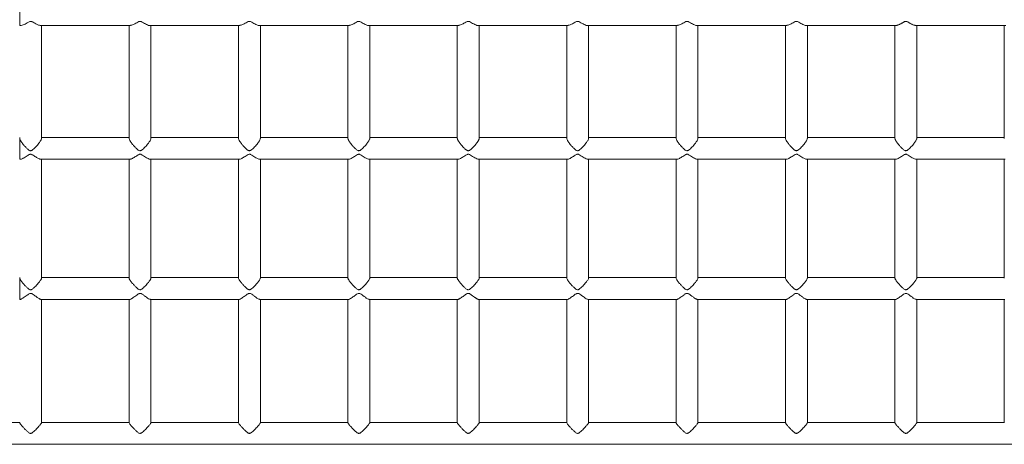
# Model space of a CAD drawing. Units: millimetres. Extents: x -2421 to 2879, y -2317 to 2627.
# Drawn here: x -664 to 56, y -443 to -133 of the extents above; entities that cross this region are included whole.
import ezdxf

# ---------------------------------------------------------------- set-up
doc = ezdxf.new("R2010")
doc.units = ezdxf.units.MM
doc.layers.add('FORMAT', color=7, linetype='Continuous')

msp = doc.modelspace()

# ---------------------------------------------------------------- linework, layer by layer
at = {"layer": 'FORMAT', "color": 7, "linetype": 'Continuous', "lineweight": 15}
for p, q in [((-663.86, -120.81), (-663.86, -136.81)), ((-663.86, -136.81), (-662.83, -136.81)), ((-648.92, -136.81), (-582.76, -136.81)), ((-568.89, -136.81), (-502.76, -136.81)), ((-488.89, -136.81), (-422.76, -136.81)), ((-408.89, -136.81), (-342.76, -136.81)), ((-328.89, -136.81), (-262.76, -136.81)), ((-248.89, -136.81), (-182.76, -136.81)), ((-168.89, -136.81), (-102.76, -136.81)), ((-88.89, -136.81), (-22.83, -136.81)), ((-8.89, -136.81), (57.24, -136.81)), ((-663.86, -218.67), (-663.86, -234.67)), ((-583.86, -218.67), (-647.86, -218.67)), ((-503.86, -218.67), (-567.86, -218.67)), ((-423.86, -218.67), (-487.86, -218.67)), ((-343.86, -218.67), (-407.86, -218.67)), ((-263.86, -218.67), (-327.86, -218.67)), ((-183.86, -218.67), (-247.86, -218.67)), ((-103.86, -218.67), (-167.86, -218.67)), ((-23.86, -218.67), (-87.86, -218.67)), ((56.14, -218.67), (-7.86, -218.67)), ((-663.86, -234.67), (-663.22, -234.67)), ((-648.5, -234.67), (-583.22, -234.67)), ((-568.49, -234.67), (-503.22, -234.67)), ((-488.55, -234.67), (-423.22, -234.67)), ((-408.55, -234.67), (-343.22, -234.67)), ((-328.55, -234.67), (-263.22, -234.67)), ((-248.55, -234.67), (-183.22, -234.67)), ((-168.55, -234.67), (-103.22, -234.67)), ((-88.55, -234.67), (-23.22, -234.67)), ((-8.55, -234.67), (56.78, -234.67)), ((-663.86, -321.2), (-663.86, -337.2)), ((-583.86, -321.2), (-647.86, -321.2)), ((-503.86, -321.2), (-567.86, -321.2)), ((-423.86, -321.2), (-487.86, -321.2)), ((-343.86, -321.2), (-407.86, -321.2)), ((-263.86, -321.2), (-327.86, -321.2)), ((-183.86, -321.2), (-247.86, -321.2)), ((-103.86, -321.2), (-167.86, -321.2)), ((-23.86, -321.2), (-87.86, -321.2)), ((56.14, -321.2), (-7.86, -321.2)), ((-663.86, -337.2), (-663.52, -337.2)), ((-648.2, -337.2), (-583.48, -337.2)), ((-568.21, -337.2), (-503.48, -337.2)), ((-488.21, -337.2), (-423.48, -337.2)), ((-408.21, -337.2), (-343.53, -337.2)), ((-328.19, -337.2), (-263.48, -337.2)), ((-248.21, -337.2), (-183.53, -337.2)), ((-168.19, -337.2), (-103.53, -337.2)), ((-88.19, -337.2), (-23.48, -337.2)), ((-8.21, -337.2), (56.52, -337.2)), ((-663.72, -427.13), (-825.86, -427.13)), ((-583.86, -427.13), (-647.99, -427.13)), ((-503.86, -427.13), (-567.86, -427.13)), ((-423.86, -427.13), (-487.86, -427.13)), ((-343.86, -427.13), (-407.86, -427.13)), ((-263.86, -427.13), (-327.86, -427.13)), ((-183.72, -427.13), (-247.86, -427.13)), ((-103.72, -427.13), (-167.99, -427.13)), ((-23.86, -427.13), (-87.99, -427.13)), ((56.14, -427.13), (-7.86, -427.13)), ((-825.86, -443.13), (1274.14, -443.13))]:
    msp.add_line(p, q, dxfattribs=at)
for points, knots in [([(-662.83, -136.81), (-662.33, -136.73), (-661.48, -136.59), (-659.92, -135.83), (-658.63, -135.08), (-657.49, -134.4), (-656.65, -133.97), (-655.94, -133.83), (-655.28, -133.9), (-654.39, -134.29), (-653.34, -134.93), (-651.78, -135.84), (-650.17, -136.65), (-649.28, -136.74), (-648.92, -136.77)], [0, 0, 0, 0, 0.145553, 0.245907, 0.349094, 0.41723, 0.46949, 0.496436, 0.523565, 0.5652, 0.645758, 0.728077, 0.8898, 1, 1, 1, 1]), ([(-582.76, -136.74), (-582.5, -136.74), (-581.97, -136.74), (-580.85, -136.28), (-579.63, -135.67), (-578.28, -134.88), (-577.15, -134.17), (-576.19, -133.86), (-575.58, -133.84), (-574.59, -134.15), (-573.36, -134.92), (-571.81, -135.82), (-570.28, -136.53), (-569.22, -136.92), (-568.89, -136.81), (-568.89, -136.81)], [0, 0, 0, 0, 0.085372, 0.174579, 0.266289, 0.358921, 0.453813, 0.485649, 0.510459, 0.541981, 0.63941, 0.74905, 0.862078, 0.998535, 1, 1, 1, 1]), ([(-502.76, -136.74), (-502.5, -136.74), (-501.97, -136.74), (-500.85, -136.28), (-499.63, -135.67), (-498.28, -134.88), (-497.15, -134.17), (-496.19, -133.86), (-495.58, -133.84), (-494.59, -134.15), (-493.36, -134.92), (-491.81, -135.82), (-490.28, -136.53), (-489.22, -136.92), (-488.89, -136.81), (-488.89, -136.81)], [0, 0, 0, 0, 0.085372, 0.174579, 0.266289, 0.358921, 0.453813, 0.485649, 0.510459, 0.541981, 0.63941, 0.74905, 0.862078, 0.998535, 1, 1, 1, 1]), ([(-422.76, -136.74), (-422.5, -136.74), (-421.97, -136.74), (-420.85, -136.28), (-419.63, -135.67), (-418.28, -134.88), (-417.15, -134.17), (-416.19, -133.86), (-415.58, -133.84), (-414.59, -134.15), (-413.36, -134.92), (-411.81, -135.82), (-410.28, -136.53), (-409.22, -136.92), (-408.89, -136.81), (-408.89, -136.81)], [0, 0, 0, 0, 0.085372, 0.174579, 0.266289, 0.358921, 0.453813, 0.485649, 0.510459, 0.541981, 0.63941, 0.74905, 0.862078, 0.998535, 1, 1, 1, 1]), ([(-342.76, -136.74), (-342.5, -136.74), (-341.97, -136.74), (-340.85, -136.28), (-339.63, -135.67), (-338.28, -134.88), (-337.15, -134.17), (-336.19, -133.86), (-335.58, -133.84), (-334.59, -134.15), (-333.36, -134.92), (-331.81, -135.82), (-330.28, -136.53), (-329.22, -136.92), (-328.89, -136.81), (-328.89, -136.81)], [0, 0, 0, 0, 0.085372, 0.174579, 0.266289, 0.358921, 0.453813, 0.485649, 0.510459, 0.541981, 0.63941, 0.74905, 0.862078, 0.998535, 1, 1, 1, 1]), ([(-262.76, -136.74), (-262.5, -136.74), (-261.97, -136.74), (-260.85, -136.28), (-259.63, -135.67), (-258.28, -134.88), (-257.15, -134.17), (-256.19, -133.86), (-255.58, -133.84), (-254.59, -134.15), (-253.36, -134.92), (-251.81, -135.82), (-250.28, -136.53), (-249.22, -136.92), (-248.89, -136.81), (-248.89, -136.81)], [0, 0, 0, 0, 0.085372, 0.174579, 0.266289, 0.358921, 0.453813, 0.485649, 0.510459, 0.541981, 0.63941, 0.74905, 0.862078, 0.998535, 1, 1, 1, 1]), ([(-182.76, -136.74), (-182.5, -136.74), (-181.97, -136.74), (-180.85, -136.28), (-179.63, -135.67), (-178.28, -134.88), (-177.15, -134.17), (-176.19, -133.86), (-175.58, -133.84), (-174.59, -134.15), (-173.36, -134.92), (-171.81, -135.82), (-170.28, -136.53), (-169.22, -136.92), (-168.89, -136.81), (-168.89, -136.81)], [0, 0, 0, 0, 0.085372, 0.174579, 0.266289, 0.358921, 0.453813, 0.485649, 0.510459, 0.541981, 0.63941, 0.74905, 0.862078, 0.998535, 1, 1, 1, 1]), ([(-102.76, -136.74), (-102.5, -136.74), (-101.97, -136.74), (-100.85, -136.28), (-99.63, -135.67), (-98.28, -134.88), (-97.15, -134.17), (-96.19, -133.86), (-95.58, -133.84), (-94.59, -134.15), (-93.36, -134.92), (-91.81, -135.82), (-90.28, -136.53), (-89.22, -136.92), (-88.89, -136.81), (-88.89, -136.81)], [0, 0, 0, 0, 0.085372, 0.174579, 0.266289, 0.358921, 0.453813, 0.485649, 0.510459, 0.541981, 0.63941, 0.74905, 0.862078, 0.998535, 1, 1, 1, 1]), ([(-22.83, -136.81), (-22.76, -136.81), (-22.63, -136.81), (-22.34, -136.77), (-21.94, -136.68), (-21.42, -136.5), (-20.86, -136.27), (-20.26, -135.99), (-19.63, -135.65), (-18.97, -135.27), (-18.29, -134.87), (-17.69, -134.52), (-17.17, -134.24), (-16.71, -134.02), (-16.19, -133.86), (-15.58, -133.85), (-15.01, -134.02), (-14.56, -134.23), (-14.21, -134.42), (-13.86, -134.62), (-13.33, -134.93), (-12.63, -135.34), (-11.86, -135.77), (-11.11, -136.16), (-10.43, -136.45), (-9.93, -136.63), (-9.6, -136.72), (-9.27, -136.78), (-9.03, -136.82), (-8.89, -136.81), (-8.89, -136.81)], [0, 0, 0, 0, 0.020955, 0.042093, 0.086965, 0.13129, 0.175607, 0.219918, 0.267431, 0.31351, 0.359588, 0.405675, 0.430058, 0.454604, 0.486336, 0.511063, 0.54248, 0.57446, 0.590632, 0.606364, 0.639837, 0.694337, 0.748835, 0.80334, 0.861994, 0.906898, 0.929475, 0.951825, 0.998483, 1, 1, 1, 1]), ([(-647.86, -219.41), (-647.86, -210.81), (-647.86, -190.97), (-647.86, -163.42), (-647.86, -144.73), (-647.86, -136.81)], [0, 0, 0, 0, 0.306108, 0.705925, 1, 1, 1, 1]), ([(-583.86, -136.81), (-583.86, -144.73), (-583.86, -163.42), (-583.86, -190.97), (-583.86, -210.8), (-583.86, -219.4)], [0, 0, 0, 0, 0.294114, 0.693985, 1, 1, 1, 1]), ([(-567.86, -219.41), (-567.86, -210.81), (-567.86, -190.97), (-567.86, -163.42), (-567.86, -144.73), (-567.86, -136.81)], [0, 0, 0, 0, 0.306108, 0.705925, 1, 1, 1, 1]), ([(-503.86, -136.81), (-503.86, -144.73), (-503.86, -163.42), (-503.86, -190.97), (-503.86, -210.8), (-503.86, -219.4)], [0, 0, 0, 0, 0.294114, 0.693985, 1, 1, 1, 1]), ([(-487.86, -219.41), (-487.86, -210.81), (-487.86, -190.97), (-487.86, -163.42), (-487.86, -144.73), (-487.86, -136.81)], [0, 0, 0, 0, 0.306108, 0.705925, 1, 1, 1, 1]), ([(-423.86, -136.81), (-423.86, -144.73), (-423.86, -163.42), (-423.86, -190.97), (-423.86, -210.8), (-423.86, -219.4)], [0, 0, 0, 0, 0.294114, 0.693985, 1, 1, 1, 1]), ([(-407.86, -219.41), (-407.86, -210.81), (-407.86, -190.97), (-407.86, -163.42), (-407.86, -144.73), (-407.86, -136.81)], [0, 0, 0, 0, 0.306108, 0.705925, 1, 1, 1, 1]), ([(-343.86, -136.81), (-343.86, -144.73), (-343.86, -163.42), (-343.86, -190.96), (-343.86, -210.78), (-343.86, -219.37)], [0, 0, 0, 0, 0.294222, 0.694239, 1, 1, 1, 1]), ([(-327.86, -219.36), (-327.86, -210.77), (-327.86, -190.96), (-327.86, -163.42), (-327.86, -144.73), (-327.86, -136.81)], [0, 0, 0, 0, 0.305694, 0.70575, 1, 1, 1, 1]), ([(-263.86, -136.81), (-263.86, -144.73), (-263.86, -163.42), (-263.86, -190.97), (-263.86, -210.8), (-263.86, -219.4)], [0, 0, 0, 0, 0.294114, 0.693985, 1, 1, 1, 1]), ([(-247.86, -219.41), (-247.86, -210.81), (-247.86, -190.97), (-247.86, -163.42), (-247.86, -144.73), (-247.86, -136.81)], [0, 0, 0, 0, 0.306108, 0.705925, 1, 1, 1, 1]), ([(-183.86, -136.81), (-183.86, -144.73), (-183.86, -163.42), (-183.86, -190.97), (-183.86, -210.8), (-183.86, -219.4)], [0, 0, 0, 0, 0.294114, 0.693985, 1, 1, 1, 1]), ([(-167.86, -219.41), (-167.86, -210.81), (-167.86, -190.97), (-167.86, -163.42), (-167.86, -144.73), (-167.86, -136.81)], [0, 0, 0, 0, 0.306108, 0.705925, 1, 1, 1, 1]), ([(-103.86, -136.81), (-103.86, -144.73), (-103.86, -163.42), (-103.86, -190.97), (-103.86, -210.8), (-103.86, -219.4)], [0, 0, 0, 0, 0.294114, 0.693985, 1, 1, 1, 1]), ([(-87.86, -219.41), (-87.86, -210.81), (-87.86, -190.97), (-87.86, -163.42), (-87.86, -144.73), (-87.86, -136.81)], [0, 0, 0, 0, 0.306108, 0.705925, 1, 1, 1, 1]), ([(-23.86, -136.81), (-23.86, -144.73), (-23.86, -163.42), (-23.86, -190.97), (-23.86, -210.8), (-23.86, -219.4)], [0, 0, 0, 0, 0.294114, 0.693985, 1, 1, 1, 1]), ([(-7.86, -219.41), (-7.86, -210.81), (-7.86, -190.97), (-7.86, -163.42), (-7.86, -144.73), (-7.86, -136.81)], [0, 0, 0, 0, 0.306108, 0.705925, 1, 1, 1, 1]), ([(56.14, -136.81), (56.14, -144.73), (56.14, -163.42), (56.14, -190.97), (56.14, -210.8), (56.14, -219.4)], [0, 0, 0, 0, 0.294114, 0.693985, 1, 1, 1, 1]), ([(-647.91, -219.41), (-647.92, -219.58), (-647.93, -220.01), (-648.56, -221.27), (-649.58, -222.8), (-650.85, -224.37), (-652.08, -225.74), (-653.43, -227.06), (-654.56, -228.04), (-655.52, -228.43), (-656.13, -228.45), (-657.12, -228.07), (-658.35, -227), (-659.89, -225.48), (-661.47, -223.66), (-662.8, -221.86), (-663.68, -220.28), (-663.79, -219.66), (-663.84, -219.37)], [0, 0, 0, 0, 0.045328, 0.111718, 0.204578, 0.268254, 0.333716, 0.399837, 0.467571, 0.490296, 0.508005, 0.530505, 0.60005, 0.678312, 0.758991, 0.856393, 0.934481, 1, 1, 1, 1]), ([(-567.91, -219.41), (-567.92, -219.58), (-567.93, -220.01), (-568.56, -221.27), (-569.58, -222.8), (-570.85, -224.37), (-572.08, -225.74), (-573.43, -227.06), (-574.56, -228.04), (-575.52, -228.43), (-576.13, -228.45), (-577.12, -228.07), (-578.35, -227), (-579.89, -225.48), (-581.47, -223.66), (-582.79, -221.86), (-583.71, -220.24), (-583.79, -219.61), (-583.83, -219.3)], [0, 0, 0, 0, 0.045031, 0.110987, 0.203239, 0.266498, 0.331532, 0.397221, 0.464511, 0.487088, 0.504681, 0.527034, 0.596124, 0.673873, 0.754024, 0.85079, 0.928366, 1, 1, 1, 1]), ([(-487.91, -219.41), (-487.92, -219.58), (-487.93, -220.01), (-488.56, -221.27), (-489.58, -222.8), (-490.85, -224.37), (-492.08, -225.74), (-493.43, -227.06), (-494.56, -228.04), (-495.52, -228.43), (-496.13, -228.45), (-497.12, -228.07), (-498.35, -227), (-499.89, -225.48), (-501.47, -223.66), (-502.79, -221.86), (-503.71, -220.24), (-503.79, -219.61), (-503.83, -219.3)], [0, 0, 0, 0, 0.045031, 0.110987, 0.203239, 0.266498, 0.331532, 0.397221, 0.464511, 0.487088, 0.504681, 0.527034, 0.596124, 0.673873, 0.754024, 0.85079, 0.928366, 1, 1, 1, 1]), ([(-407.91, -219.41), (-407.92, -219.58), (-407.93, -220.01), (-408.56, -221.27), (-409.58, -222.8), (-410.85, -224.37), (-412.08, -225.74), (-413.43, -227.06), (-414.56, -228.04), (-415.52, -228.43), (-416.13, -228.45), (-417.12, -228.07), (-418.35, -227), (-419.89, -225.48), (-421.47, -223.66), (-422.79, -221.86), (-423.71, -220.24), (-423.79, -219.61), (-423.83, -219.3)], [0, 0, 0, 0, 0.045031, 0.110987, 0.203239, 0.266498, 0.331532, 0.397221, 0.464511, 0.487088, 0.504681, 0.527034, 0.596124, 0.673873, 0.754024, 0.85079, 0.928366, 1, 1, 1, 1]), ([(-327.86, -219.36), (-327.86, -219.4), (-327.87, -219.48), (-327.9, -219.68), (-327.97, -219.95), (-328.11, -220.32), (-328.29, -220.7), (-328.54, -221.17), (-328.81, -221.62), (-329.08, -222.03), (-329.37, -222.45), (-329.77, -223), (-330.48, -223.91), (-331.26, -224.82), (-332.09, -225.73), (-332.9, -226.55), (-333.59, -227.19), (-334.17, -227.65), (-334.51, -227.91), (-334.87, -228.15), (-335.26, -228.33), (-335.63, -228.44), (-336.13, -228.45), (-336.7, -228.23), (-337.16, -227.94), (-337.5, -227.69), (-337.85, -227.41), (-338.38, -226.95), (-339.27, -226.11), (-340.04, -225.29), (-340.61, -224.64), (-340.93, -224.26), (-341.36, -223.75), (-341.78, -223.21), (-342.12, -222.76), (-342.44, -222.31), (-342.79, -221.8), (-343.08, -221.32), (-343.26, -221), (-343.43, -220.67), (-343.61, -220.29), (-343.74, -219.95), (-343.81, -219.7), (-343.85, -219.49), (-343.85, -219.37), (-343.85, -219.29)], [0, 0, 0, 0, 0.01, 0.02123, 0.045162, 0.066862, 0.08856, 0.111177, 0.141454, 0.156729, 0.171732, 0.20358, 0.235039, 0.299058, 0.331613, 0.364317, 0.419427, 0.430587, 0.441709, 0.464434, 0.475616, 0.487017, 0.504567, 0.526865, 0.549563, 0.56104, 0.572206, 0.595964, 0.634644, 0.700093, 0.713399, 0.726644, 0.753619, 0.785489, 0.801513, 0.817376, 0.850491, 0.875999, 0.888838, 0.901522, 0.928196, 0.953721, 0.966617, 0.979265, 1, 1, 1, 1]), ([(-247.91, -219.41), (-247.92, -219.58), (-247.93, -220.01), (-248.56, -221.27), (-249.58, -222.8), (-250.85, -224.37), (-252.08, -225.74), (-253.43, -227.06), (-254.56, -228.04), (-255.52, -228.43), (-256.13, -228.45), (-257.12, -228.07), (-258.35, -227), (-259.89, -225.48), (-261.47, -223.66), (-262.79, -221.86), (-263.69, -220.28), (-263.77, -219.67), (-263.81, -219.39)], [0, 0, 0, 0, 0.045333, 0.111731, 0.204603, 0.268286, 0.333756, 0.399885, 0.467627, 0.490355, 0.508066, 0.530569, 0.600122, 0.678393, 0.759082, 0.856496, 0.934593, 1, 1, 1, 1]), ([(-167.91, -219.41), (-167.92, -219.58), (-167.93, -220.01), (-168.56, -221.27), (-169.58, -222.8), (-170.85, -224.37), (-172.08, -225.74), (-173.43, -227.06), (-174.56, -228.04), (-175.52, -228.43), (-176.13, -228.45), (-177.12, -228.07), (-178.35, -227), (-179.89, -225.48), (-181.47, -223.66), (-182.79, -221.86), (-183.71, -220.24), (-183.79, -219.61), (-183.83, -219.3)], [0, 0, 0, 0, 0.045031, 0.110987, 0.203239, 0.266498, 0.331532, 0.397221, 0.464511, 0.487088, 0.504681, 0.527034, 0.596124, 0.673873, 0.754024, 0.85079, 0.928366, 1, 1, 1, 1]), ([(-87.91, -219.41), (-87.92, -219.58), (-87.93, -220.01), (-88.56, -221.27), (-89.58, -222.8), (-90.85, -224.37), (-92.08, -225.74), (-93.43, -227.06), (-94.56, -228.04), (-95.52, -228.43), (-96.13, -228.45), (-97.12, -228.07), (-98.35, -227), (-99.89, -225.48), (-101.47, -223.66), (-102.79, -221.86), (-103.69, -220.28), (-103.77, -219.67), (-103.81, -219.39)], [0, 0, 0, 0, 0.045333, 0.111731, 0.204603, 0.268286, 0.333756, 0.399885, 0.467627, 0.490355, 0.508066, 0.530569, 0.600122, 0.678393, 0.759082, 0.856496, 0.934593, 1, 1, 1, 1]), ([(-7.91, -219.41), (-7.92, -219.58), (-7.93, -220.01), (-8.56, -221.27), (-9.58, -222.8), (-10.85, -224.37), (-12.08, -225.74), (-13.43, -227.06), (-14.56, -228.04), (-15.52, -228.43), (-16.13, -228.45), (-17.12, -228.07), (-18.35, -227), (-19.89, -225.48), (-21.47, -223.66), (-22.79, -221.86), (-23.69, -220.28), (-23.77, -219.67), (-23.81, -219.39)], [0, 0, 0, 0, 0.045333, 0.111731, 0.204603, 0.268286, 0.333756, 0.399885, 0.467627, 0.490355, 0.508066, 0.530569, 0.600122, 0.678393, 0.759082, 0.856496, 0.934593, 1, 1, 1, 1]), ([(-663.22, -234.67), (-663.1, -234.66), (-662.78, -234.64), (-662.11, -234.41), (-661.15, -233.94), (-659.92, -233.21), (-658.63, -232.35), (-657.49, -231.59), (-656.65, -231.13), (-655.94, -230.97), (-655.28, -231.05), (-654.39, -231.47), (-653.34, -232.17), (-652.17, -232.96), (-651.06, -233.66), (-650.11, -234.18), (-649.32, -234.51), (-648.8, -234.67), (-648.57, -234.66), (-648.5, -234.66)], [0, 0, 0, 0, 0.043547, 0.109172, 0.176659, 0.26809, 0.362101, 0.424178, 0.471792, 0.496342, 0.521058, 0.558991, 0.632386, 0.707385, 0.780541, 0.855091, 0.914096, 0.974463, 1, 1, 1, 1]), ([(-647.86, -321.58), (-647.86, -312.63), (-647.86, -291.99), (-647.86, -262.99), (-647.86, -243.16), (-647.86, -234.67)], [0, 0, 0, 0, 0.304278, 0.702316, 1, 1, 1, 1]), ([(-583.86, -234.67), (-583.86, -243.16), (-583.86, -262.99), (-583.86, -291.99), (-583.86, -312.64), (-583.86, -321.59)], [0, 0, 0, 0, 0.297665, 0.695679, 1, 1, 1, 1]), ([(-583.22, -234.67), (-583.21, -234.67), (-583.06, -234.69), (-582.64, -234.59), (-581.87, -234.31), (-580.86, -233.78), (-579.63, -233.02), (-578.52, -232.27), (-577.55, -231.64), (-576.85, -231.23), (-576.19, -231), (-575.58, -230.99), (-574.91, -231.21), (-574.19, -231.62), (-573.13, -232.31), (-571.82, -233.19), (-570.55, -233.95), (-569.58, -234.41), (-568.93, -234.64), (-568.62, -234.66), (-568.49, -234.67)], [0, 0, 0, 0, 0.004133, 0.06271, 0.122966, 0.20418, 0.287673, 0.372006, 0.415023, 0.45855, 0.487534, 0.510121, 0.538818, 0.582762, 0.627698, 0.727515, 0.830415, 0.892021, 0.955007, 1, 1, 1, 1]), ([(-567.86, -321.58), (-567.86, -312.63), (-567.86, -291.99), (-567.86, -262.99), (-567.86, -243.16), (-567.86, -234.67)], [0, 0, 0, 0, 0.304278, 0.702316, 1, 1, 1, 1]), ([(-503.86, -234.67), (-503.86, -243.16), (-503.86, -262.99), (-503.86, -291.99), (-503.86, -312.65), (-503.86, -321.61)], [0, 0, 0, 0, 0.297584, 0.69549, 1, 1, 1, 1]), ([(-503.22, -234.66), (-503.21, -234.67), (-502.95, -234.76), (-502.1, -234.41), (-500.87, -233.79), (-499.63, -233.02), (-498.28, -232.12), (-497.15, -231.34), (-496.19, -231), (-495.58, -230.99), (-494.59, -231.31), (-493.36, -232.17), (-491.82, -233.2), (-490.27, -234.11), (-489.08, -234.67), (-488.66, -234.62), (-488.55, -234.61)], [0, 0, 0, 0, 0.004057, 0.122767, 0.204169, 0.287854, 0.372382, 0.458971, 0.488022, 0.510661, 0.539425, 0.62833, 0.728377, 0.831516, 0.956033, 1, 1, 1, 1]), ([(-487.86, -321.62), (-487.86, -312.66), (-487.86, -292), (-487.86, -262.99), (-487.86, -243.16), (-487.86, -234.67)], [0, 0, 0, 0, 0.304603, 0.702455, 1, 1, 1, 1]), ([(-423.86, -234.67), (-423.86, -243.16), (-423.86, -262.99), (-423.86, -291.99), (-423.86, -312.65), (-423.86, -321.61)], [0, 0, 0, 0, 0.297584, 0.69549, 1, 1, 1, 1]), ([(-423.22, -234.66), (-423.21, -234.67), (-422.95, -234.76), (-422.1, -234.41), (-420.87, -233.79), (-419.63, -233.02), (-418.28, -232.12), (-417.15, -231.34), (-416.19, -231), (-415.58, -230.99), (-414.59, -231.31), (-413.36, -232.17), (-411.82, -233.2), (-410.27, -234.11), (-409.08, -234.67), (-408.66, -234.62), (-408.55, -234.61)], [0, 0, 0, 0, 0.004057, 0.122767, 0.204169, 0.287854, 0.372382, 0.458971, 0.488022, 0.510661, 0.539425, 0.62833, 0.728377, 0.831516, 0.956033, 1, 1, 1, 1]), ([(-407.86, -321.62), (-407.86, -312.66), (-407.86, -292), (-407.86, -262.99), (-407.86, -243.16), (-407.86, -234.67)], [0, 0, 0, 0, 0.304603, 0.702455, 1, 1, 1, 1]), ([(-343.86, -234.67), (-343.86, -243.16), (-343.86, -262.99), (-343.86, -291.99), (-343.86, -312.65), (-343.86, -321.61)], [0, 0, 0, 0, 0.297584, 0.69549, 1, 1, 1, 1]), ([(-343.22, -234.66), (-343.21, -234.67), (-342.95, -234.76), (-342.1, -234.41), (-340.87, -233.79), (-339.63, -233.02), (-338.28, -232.12), (-337.15, -231.34), (-336.19, -231), (-335.58, -230.99), (-334.59, -231.31), (-333.36, -232.17), (-331.82, -233.2), (-330.27, -234.11), (-329.08, -234.67), (-328.66, -234.62), (-328.55, -234.61)], [0, 0, 0, 0, 0.004057, 0.122767, 0.204169, 0.287854, 0.372382, 0.458971, 0.488022, 0.510661, 0.539425, 0.62833, 0.728377, 0.831516, 0.956033, 1, 1, 1, 1]), ([(-327.86, -321.62), (-327.86, -312.66), (-327.86, -292), (-327.86, -262.99), (-327.86, -243.16), (-327.86, -234.67)], [0, 0, 0, 0, 0.304603, 0.702455, 1, 1, 1, 1]), ([(-263.86, -234.67), (-263.86, -243.16), (-263.86, -262.99), (-263.86, -291.99), (-263.86, -312.65), (-263.86, -321.61)], [0, 0, 0, 0, 0.297584, 0.69549, 1, 1, 1, 1]), ([(-263.22, -234.66), (-263.21, -234.67), (-262.95, -234.76), (-262.1, -234.41), (-260.87, -233.79), (-259.63, -233.02), (-258.28, -232.12), (-257.15, -231.34), (-256.19, -231), (-255.58, -230.99), (-254.59, -231.31), (-253.36, -232.17), (-251.82, -233.2), (-250.27, -234.11), (-249.08, -234.67), (-248.66, -234.62), (-248.55, -234.61)], [0, 0, 0, 0, 0.004057, 0.122767, 0.204169, 0.287854, 0.372382, 0.458971, 0.488022, 0.510661, 0.539425, 0.62833, 0.728377, 0.831516, 0.956033, 1, 1, 1, 1]), ([(-247.86, -321.62), (-247.86, -312.66), (-247.86, -292), (-247.86, -262.99), (-247.86, -243.16), (-247.86, -234.67)], [0, 0, 0, 0, 0.304603, 0.702455, 1, 1, 1, 1]), ([(-183.86, -234.67), (-183.86, -243.16), (-183.86, -262.99), (-183.86, -291.99), (-183.86, -312.65), (-183.86, -321.61)], [0, 0, 0, 0, 0.297584, 0.69549, 1, 1, 1, 1]), ([(-183.22, -234.66), (-183.21, -234.67), (-182.95, -234.76), (-182.1, -234.41), (-180.87, -233.79), (-179.63, -233.02), (-178.28, -232.12), (-177.15, -231.34), (-176.19, -231), (-175.58, -230.99), (-174.59, -231.31), (-173.36, -232.17), (-171.82, -233.2), (-170.27, -234.11), (-169.08, -234.67), (-168.66, -234.62), (-168.55, -234.61)], [0, 0, 0, 0, 0.004057, 0.122767, 0.204169, 0.287854, 0.372382, 0.458971, 0.488022, 0.510661, 0.539425, 0.62833, 0.728377, 0.831516, 0.956033, 1, 1, 1, 1]), ([(-167.86, -321.62), (-167.86, -312.66), (-167.86, -292), (-167.86, -262.99), (-167.86, -243.16), (-167.86, -234.67)], [0, 0, 0, 0, 0.304603, 0.702455, 1, 1, 1, 1]), ([(-103.86, -234.67), (-103.86, -243.16), (-103.86, -262.99), (-103.86, -291.99), (-103.86, -312.65), (-103.86, -321.61)], [0, 0, 0, 0, 0.297584, 0.69549, 1, 1, 1, 1]), ([(-103.22, -234.66), (-103.21, -234.67), (-102.95, -234.76), (-102.1, -234.41), (-100.87, -233.79), (-99.63, -233.02), (-98.28, -232.12), (-97.15, -231.34), (-96.19, -231), (-95.58, -230.99), (-94.59, -231.31), (-93.36, -232.17), (-91.82, -233.2), (-90.27, -234.11), (-89.08, -234.67), (-88.66, -234.62), (-88.55, -234.61)], [0, 0, 0, 0, 0.004057, 0.122767, 0.204169, 0.287854, 0.372382, 0.458971, 0.488022, 0.510661, 0.539425, 0.62833, 0.728377, 0.831516, 0.956033, 1, 1, 1, 1]), ([(-87.86, -321.62), (-87.86, -312.66), (-87.86, -292), (-87.86, -262.99), (-87.86, -243.16), (-87.86, -234.67)], [0, 0, 0, 0, 0.304603, 0.702455, 1, 1, 1, 1]), ([(-23.86, -234.67), (-23.86, -243.16), (-23.86, -262.99), (-23.86, -291.99), (-23.86, -312.65), (-23.86, -321.61)], [0, 0, 0, 0, 0.297584, 0.69549, 1, 1, 1, 1]), ([(-23.22, -234.66), (-23.21, -234.67), (-22.95, -234.76), (-22.1, -234.41), (-20.87, -233.79), (-19.63, -233.02), (-18.28, -232.12), (-17.15, -231.34), (-16.19, -231), (-15.58, -230.99), (-14.59, -231.31), (-13.36, -232.17), (-11.82, -233.2), (-10.27, -234.11), (-9.08, -234.67), (-8.66, -234.62), (-8.55, -234.61)], [0, 0, 0, 0, 0.004057, 0.122767, 0.204169, 0.287854, 0.372382, 0.458971, 0.488022, 0.510661, 0.539425, 0.62833, 0.728377, 0.831516, 0.956033, 1, 1, 1, 1]), ([(-7.86, -321.62), (-7.86, -312.66), (-7.86, -292), (-7.86, -262.99), (-7.86, -243.16), (-7.86, -234.67)], [0, 0, 0, 0, 0.304603, 0.702455, 1, 1, 1, 1]), ([(56.14, -234.67), (56.14, -243.16), (56.14, -262.99), (56.14, -291.99), (56.14, -312.65), (56.14, -321.61)], [0, 0, 0, 0, 0.297584, 0.69549, 1, 1, 1, 1]), ([(-647.87, -321.58), (-647.87, -321.61), (-647.86, -321.72), (-647.97, -322.03), (-648.19, -322.5), (-648.55, -323.1), (-649.07, -323.86), (-649.85, -324.87), (-650.85, -326.06), (-652.08, -327.38), (-653.2, -328.48), (-654.16, -329.31), (-654.86, -329.81), (-655.52, -330.08), (-656.13, -330.1), (-656.81, -329.84), (-657.52, -329.33), (-658.59, -328.42), (-659.89, -327.12), (-661.16, -325.71), (-662.14, -324.53), (-662.79, -323.66), (-663.29, -322.92), (-663.61, -322.33), (-663.81, -321.87), (-663.84, -321.67), (-663.85, -321.58)], [0, 0, 0, 0, 0.010063, 0.04545, 0.078293, 0.11191, 0.157756, 0.204916, 0.268479, 0.333826, 0.39983, 0.433498, 0.467565, 0.49025, 0.507928, 0.530388, 0.564782, 0.599951, 0.678074, 0.758611, 0.806827, 0.856125, 0.894725, 0.934336, 0.968817, 1, 1, 1, 1]), ([(-567.87, -321.58), (-567.87, -321.61), (-567.86, -321.72), (-567.97, -322.03), (-568.19, -322.5), (-568.55, -323.1), (-569.07, -323.86), (-569.85, -324.87), (-570.85, -326.06), (-572.08, -327.38), (-573.2, -328.48), (-574.16, -329.31), (-574.86, -329.81), (-575.52, -330.08), (-576.13, -330.1), (-576.81, -329.84), (-577.52, -329.33), (-578.59, -328.42), (-579.89, -327.12), (-581.16, -325.71), (-582.14, -324.53), (-582.79, -323.66), (-583.29, -322.91), (-583.62, -322.31), (-583.83, -321.83), (-583.84, -321.62), (-583.84, -321.53)], [0, 0, 0, 0, 0.009996, 0.045151, 0.077777, 0.111173, 0.156717, 0.203567, 0.266711, 0.331628, 0.397197, 0.430643, 0.464486, 0.487022, 0.504583, 0.526895, 0.561063, 0.596, 0.673609, 0.753615, 0.801514, 0.850487, 0.888833, 0.928183, 0.96659, 1, 1, 1, 1]), ([(-487.91, -321.62), (-487.92, -321.75), (-487.93, -322.07), (-488.56, -323.16), (-489.58, -324.56), (-490.85, -326.06), (-492.08, -327.39), (-493.43, -328.69), (-494.56, -329.68), (-495.52, -330.09), (-496.13, -330.1), (-497.12, -329.71), (-498.35, -328.63), (-499.89, -327.13), (-501.47, -325.37), (-502.79, -323.69), (-503.71, -322.25), (-503.79, -321.77), (-503.83, -321.53)], [0, 0, 0, 0, 0.045026, 0.110975, 0.203218, 0.26647, 0.331498, 0.397179, 0.464463, 0.487037, 0.504628, 0.526979, 0.596061, 0.673802, 0.753945, 0.8507, 0.928269, 1, 1, 1, 1]), ([(-407.91, -321.62), (-407.92, -321.75), (-407.93, -322.07), (-408.56, -323.16), (-409.58, -324.56), (-410.85, -326.06), (-412.08, -327.39), (-413.43, -328.69), (-414.56, -329.68), (-415.52, -330.09), (-416.13, -330.1), (-417.12, -329.71), (-418.35, -328.63), (-419.89, -327.13), (-421.47, -325.37), (-422.79, -323.69), (-423.71, -322.25), (-423.79, -321.77), (-423.83, -321.53)], [0, 0, 0, 0, 0.045026, 0.110975, 0.203218, 0.26647, 0.331498, 0.397179, 0.464463, 0.487037, 0.504628, 0.526979, 0.596061, 0.673802, 0.753945, 0.8507, 0.928269, 1, 1, 1, 1]), ([(-327.91, -321.62), (-327.92, -321.75), (-327.93, -322.07), (-328.56, -323.16), (-329.58, -324.56), (-330.85, -326.06), (-332.08, -327.39), (-333.43, -328.69), (-334.56, -329.68), (-335.52, -330.09), (-336.13, -330.1), (-337.12, -329.71), (-338.35, -328.63), (-339.89, -327.13), (-341.47, -325.37), (-342.79, -323.69), (-343.71, -322.25), (-343.79, -321.77), (-343.83, -321.53)], [0, 0, 0, 0, 0.045026, 0.110975, 0.203218, 0.26647, 0.331498, 0.397179, 0.464463, 0.487037, 0.504628, 0.526979, 0.596061, 0.673802, 0.753945, 0.8507, 0.928269, 1, 1, 1, 1]), ([(-247.91, -321.62), (-247.92, -321.75), (-247.93, -322.07), (-248.56, -323.16), (-249.58, -324.56), (-250.85, -326.06), (-252.08, -327.39), (-253.43, -328.69), (-254.56, -329.68), (-255.52, -330.09), (-256.13, -330.1), (-257.12, -329.71), (-258.35, -328.63), (-259.89, -327.13), (-261.47, -325.37), (-262.79, -323.69), (-263.69, -322.29), (-263.77, -321.82), (-263.81, -321.61)], [0, 0, 0, 0, 0.045333, 0.111731, 0.204603, 0.268286, 0.333756, 0.399885, 0.467627, 0.490355, 0.508066, 0.530569, 0.600122, 0.678393, 0.759082, 0.856496, 0.934593, 1, 1, 1, 1]), ([(-167.91, -321.62), (-167.92, -321.75), (-167.93, -322.07), (-168.56, -323.16), (-169.58, -324.56), (-170.85, -326.06), (-172.08, -327.39), (-173.43, -328.69), (-174.56, -329.68), (-175.52, -330.09), (-176.13, -330.1), (-177.12, -329.71), (-178.35, -328.63), (-179.89, -327.13), (-181.47, -325.37), (-182.79, -323.69), (-183.71, -322.25), (-183.79, -321.77), (-183.83, -321.53)], [0, 0, 0, 0, 0.045026, 0.110975, 0.203218, 0.26647, 0.331498, 0.397179, 0.464463, 0.487037, 0.504628, 0.526979, 0.596061, 0.673802, 0.753945, 0.8507, 0.928269, 1, 1, 1, 1]), ([(-87.91, -321.62), (-87.92, -321.75), (-87.93, -322.07), (-88.56, -323.16), (-89.58, -324.56), (-90.85, -326.06), (-92.08, -327.39), (-93.43, -328.69), (-94.56, -329.68), (-95.52, -330.09), (-96.13, -330.1), (-97.12, -329.71), (-98.35, -328.63), (-99.89, -327.13), (-101.47, -325.37), (-102.79, -323.69), (-103.71, -322.25), (-103.79, -321.77), (-103.83, -321.53)], [0, 0, 0, 0, 0.045026, 0.110975, 0.203218, 0.26647, 0.331498, 0.397179, 0.464463, 0.487037, 0.504628, 0.526979, 0.596061, 0.673802, 0.753945, 0.8507, 0.928269, 1, 1, 1, 1]), ([(-7.91, -321.62), (-7.92, -321.75), (-7.93, -322.07), (-8.56, -323.16), (-9.58, -324.56), (-10.85, -326.06), (-12.08, -327.39), (-13.43, -328.69), (-14.56, -329.68), (-15.52, -330.09), (-16.13, -330.1), (-17.12, -329.71), (-18.35, -328.63), (-19.89, -327.13), (-21.47, -325.37), (-22.79, -323.69), (-23.71, -322.25), (-23.79, -321.77), (-23.83, -321.53)], [0, 0, 0, 0, 0.045026, 0.110975, 0.203218, 0.26647, 0.331498, 0.397179, 0.464463, 0.487037, 0.504628, 0.526979, 0.596061, 0.673802, 0.753945, 0.8507, 0.928269, 1, 1, 1, 1]), ([(-663.52, -337.19), (-663.44, -337.19), (-663.25, -337.18), (-662.78, -337), (-662.11, -336.65), (-661.14, -336.04), (-659.93, -335.18), (-658.63, -334.21), (-657.49, -333.39), (-656.65, -332.89), (-655.94, -332.72), (-655.28, -332.81), (-654.39, -333.26), (-653.34, -334.02), (-652.17, -334.9), (-651.06, -335.7), (-650.11, -336.33), (-649.32, -336.81), (-648.74, -337.08), (-648.36, -337.2), (-648.24, -337.19), (-648.2, -337.18)], [0, 0, 0, 0, 0.035228, 0.078964, 0.139492, 0.201738, 0.286068, 0.372778, 0.430034, 0.473949, 0.496593, 0.519389, 0.554376, 0.622071, 0.691245, 0.758719, 0.827479, 0.881902, 0.93758, 0.981469, 1, 1, 1, 1]), ([(-647.86, -427.29), (-647.86, -418.09), (-647.86, -396.87), (-647.86, -366.81), (-647.86, -346.12), (-647.86, -337.21)], [0, 0, 0, 0, 0.30327, 0.699989, 1, 1, 1, 1]), ([(-583.86, -337.2), (-583.86, -346.11), (-583.86, -366.81), (-583.86, -396.88), (-583.86, -418.11), (-583.86, -427.32)], [0, 0, 0, 0, 0.299958, 0.696519, 1, 1, 1, 1]), ([(-583.48, -337.15), (-583.39, -337.16), (-583.08, -337.18), (-582.11, -336.66), (-580.86, -335.85), (-579.63, -334.96), (-578.28, -333.96), (-577.15, -333.12), (-576.19, -332.75), (-575.58, -332.74), (-574.59, -333.09), (-573.36, -334.01), (-571.82, -335.15), (-570.26, -336.26), (-568.92, -337.06), (-568.42, -337.14), (-568.21, -337.17)], [0, 0, 0, 0, 0.042102, 0.151584, 0.226656, 0.303836, 0.381792, 0.46165, 0.488442, 0.509321, 0.535849, 0.617841, 0.710111, 0.805231, 0.920067, 1, 1, 1, 1]), ([(-567.86, -427.33), (-567.86, -418.12), (-567.86, -396.88), (-567.86, -366.77), (-567.86, -346.03), (-567.86, -337.08)], [0, 0, 0, 0, 0.303163, 0.699135, 1, 1, 1, 1]), ([(-503.86, -337.2), (-503.86, -346.11), (-503.86, -366.81), (-503.86, -396.88), (-503.86, -418.11), (-503.86, -427.32)], [0, 0, 0, 0, 0.299958, 0.696519, 1, 1, 1, 1]), ([(-503.48, -337.15), (-503.39, -337.16), (-503.08, -337.18), (-502.11, -336.66), (-500.86, -335.85), (-499.63, -334.96), (-498.28, -333.96), (-497.15, -333.12), (-496.19, -332.75), (-495.58, -332.74), (-494.59, -333.09), (-493.36, -334.01), (-491.82, -335.15), (-490.26, -336.26), (-488.92, -337.06), (-488.42, -337.14), (-488.21, -337.17)], [0, 0, 0, 0, 0.042102, 0.151584, 0.226656, 0.303836, 0.381792, 0.46165, 0.488442, 0.509321, 0.535849, 0.617841, 0.710111, 0.805231, 0.920067, 1, 1, 1, 1]), ([(-487.86, -427.33), (-487.86, -418.12), (-487.86, -396.88), (-487.86, -366.77), (-487.86, -346.03), (-487.86, -337.08)], [0, 0, 0, 0, 0.303163, 0.699135, 1, 1, 1, 1]), ([(-423.86, -337.2), (-423.86, -346.11), (-423.86, -366.81), (-423.86, -396.88), (-423.86, -418.11), (-423.86, -427.32)], [0, 0, 0, 0, 0.299958, 0.696519, 1, 1, 1, 1]), ([(-423.48, -337.15), (-423.39, -337.16), (-423.08, -337.18), (-422.11, -336.66), (-420.86, -335.85), (-419.63, -334.96), (-418.28, -333.96), (-417.15, -333.12), (-416.19, -332.75), (-415.58, -332.74), (-414.59, -333.09), (-413.36, -334.01), (-411.82, -335.15), (-410.26, -336.26), (-408.92, -337.06), (-408.42, -337.14), (-408.21, -337.17)], [0, 0, 0, 0, 0.042102, 0.151584, 0.226656, 0.303836, 0.381792, 0.46165, 0.488442, 0.509321, 0.535849, 0.617841, 0.710111, 0.805231, 0.920067, 1, 1, 1, 1]), ([(-407.86, -427.33), (-407.86, -418.12), (-407.86, -396.88), (-407.86, -366.77), (-407.86, -346.03), (-407.86, -337.08)], [0, 0, 0, 0, 0.303163, 0.699135, 1, 1, 1, 1]), ([(-343.86, -337.2), (-343.86, -346.11), (-343.86, -366.81), (-343.86, -396.88), (-343.86, -418.11), (-343.86, -427.32)], [0, 0, 0, 0, 0.299958, 0.696519, 1, 1, 1, 1]), ([(-343.53, -337.19), (-343.49, -337.2), (-343.4, -337.2), (-343.17, -337.14), (-342.9, -337.04), (-342.63, -336.91), (-342.34, -336.77), (-341.94, -336.54), (-341.24, -336.1), (-340.46, -335.56), (-339.62, -334.95), (-338.82, -334.35), (-338.12, -333.83), (-337.55, -333.44), (-337.2, -333.22), (-336.84, -333.01), (-336.45, -332.85), (-336.08, -332.75), (-335.58, -332.74), (-335.01, -332.94), (-334.56, -333.19), (-334.21, -333.41), (-333.86, -333.65), (-333.33, -334.03), (-332.45, -334.69), (-331.68, -335.25), (-331.1, -335.66), (-330.78, -335.89), (-330.35, -336.17), (-329.93, -336.44), (-329.6, -336.64), (-329.27, -336.82), (-328.92, -336.99), (-328.63, -337.11), (-328.45, -337.16), (-328.31, -337.19), (-328.23, -337.19), (-328.19, -337.19)], [0, 0, 0, 0, 0.015816, 0.042646, 0.078564, 0.096685, 0.114482, 0.152263, 0.189583, 0.265527, 0.304147, 0.342943, 0.40832, 0.421559, 0.434753, 0.46171, 0.474975, 0.4885, 0.50932, 0.535772, 0.562698, 0.576314, 0.58956, 0.617743, 0.66363, 0.741271, 0.757055, 0.772768, 0.804767, 0.842574, 0.861584, 0.880402, 0.919686, 0.949946, 0.965177, 0.980223, 1, 1, 1, 1]), ([(-327.86, -427.33), (-327.86, -418.12), (-327.86, -396.88), (-327.86, -366.81), (-327.86, -346.11), (-327.86, -337.2)], [0, 0, 0, 0, 0.303573, 0.700081, 1, 1, 1, 1]), ([(-263.86, -337.2), (-263.86, -346.11), (-263.86, -366.81), (-263.86, -396.88), (-263.86, -418.11), (-263.86, -427.32)], [0, 0, 0, 0, 0.299958, 0.696519, 1, 1, 1, 1]), ([(-263.48, -337.15), (-263.39, -337.16), (-263.08, -337.18), (-262.11, -336.66), (-260.86, -335.85), (-259.63, -334.96), (-258.28, -333.96), (-257.15, -333.12), (-256.19, -332.75), (-255.58, -332.74), (-254.59, -333.09), (-253.36, -334.01), (-251.82, -335.15), (-250.26, -336.26), (-248.92, -337.06), (-248.42, -337.14), (-248.21, -337.17)], [0, 0, 0, 0, 0.042102, 0.151584, 0.226656, 0.303836, 0.381792, 0.46165, 0.488442, 0.509321, 0.535849, 0.617841, 0.710111, 0.805231, 0.920067, 1, 1, 1, 1]), ([(-247.86, -427.33), (-247.86, -418.12), (-247.86, -396.88), (-247.86, -366.77), (-247.86, -346.03), (-247.86, -337.08)], [0, 0, 0, 0, 0.303163, 0.699135, 1, 1, 1, 1]), ([(-183.86, -337.2), (-183.86, -346.11), (-183.86, -366.81), (-183.86, -396.87), (-183.86, -418.1), (-183.86, -427.29)], [0, 0, 0, 0, 0.30004, 0.696708, 1, 1, 1, 1]), ([(-183.53, -337.2), (-183.52, -337.2), (-183.44, -337.21), (-183.16, -337.14), (-182.65, -336.94), (-181.86, -336.5), (-180.86, -335.85), (-179.63, -334.96), (-178.52, -334.12), (-177.55, -333.44), (-176.85, -333), (-176.19, -332.75), (-175.58, -332.74), (-174.91, -332.97), (-174.19, -333.42), (-173.13, -334.17), (-172.09, -334.95), (-171.1, -335.67), (-170.33, -336.19), (-169.57, -336.66), (-168.93, -337), (-168.46, -337.18), (-168.27, -337.18), (-168.19, -337.19)], [0, 0, 0, 0, 0.003054, 0.042669, 0.096694, 0.152268, 0.227171, 0.304177, 0.381957, 0.421631, 0.461776, 0.488508, 0.50934, 0.535807, 0.576337, 0.617781, 0.709842, 0.757133, 0.804859, 0.861677, 0.91977, 0.965257, 1, 1, 1, 1]), ([(-167.86, -427.29), (-167.86, -418.09), (-167.86, -396.87), (-167.86, -366.81), (-167.86, -346.11), (-167.86, -337.2)], [0, 0, 0, 0, 0.303249, 0.699942, 1, 1, 1, 1]), ([(-103.86, -337.2), (-103.86, -346.11), (-103.86, -366.81), (-103.86, -396.87), (-103.86, -418.1), (-103.86, -427.29)], [0, 0, 0, 0, 0.30004, 0.696708, 1, 1, 1, 1]), ([(-103.53, -337.2), (-103.52, -337.2), (-103.44, -337.21), (-103.16, -337.14), (-102.65, -336.94), (-101.86, -336.5), (-100.86, -335.85), (-99.63, -334.96), (-98.52, -334.12), (-97.55, -333.44), (-96.85, -333), (-96.19, -332.75), (-95.58, -332.74), (-94.91, -332.97), (-94.19, -333.42), (-93.13, -334.17), (-92.09, -334.95), (-91.1, -335.67), (-90.33, -336.19), (-89.57, -336.66), (-88.93, -337), (-88.46, -337.18), (-88.27, -337.18), (-88.19, -337.19)], [0, 0, 0, 0, 0.003054, 0.042669, 0.096694, 0.152268, 0.227171, 0.304177, 0.381957, 0.421631, 0.461776, 0.488508, 0.50934, 0.535807, 0.576337, 0.617781, 0.709842, 0.757133, 0.804859, 0.861677, 0.91977, 0.965257, 1, 1, 1, 1]), ([(-87.86, -427.29), (-87.86, -418.09), (-87.86, -396.87), (-87.86, -366.81), (-87.86, -346.11), (-87.86, -337.2)], [0, 0, 0, 0, 0.303249, 0.699942, 1, 1, 1, 1]), ([(-23.86, -337.2), (-23.86, -346.11), (-23.86, -366.81), (-23.86, -396.88), (-23.86, -418.11), (-23.86, -427.32)], [0, 0, 0, 0, 0.299958, 0.696519, 1, 1, 1, 1]), ([(-23.48, -337.15), (-23.39, -337.16), (-23.08, -337.18), (-22.11, -336.66), (-20.86, -335.85), (-19.63, -334.96), (-18.28, -333.96), (-17.15, -333.12), (-16.19, -332.75), (-15.58, -332.74), (-14.59, -333.09), (-13.36, -334.01), (-11.82, -335.15), (-10.26, -336.26), (-8.92, -337.06), (-8.42, -337.14), (-8.21, -337.17)], [0, 0, 0, 0, 0.042102, 0.151584, 0.226656, 0.303836, 0.381792, 0.46165, 0.488442, 0.509321, 0.535849, 0.617841, 0.710111, 0.805231, 0.920067, 1, 1, 1, 1]), ([(-7.86, -427.33), (-7.86, -418.12), (-7.86, -396.88), (-7.86, -366.77), (-7.86, -346.03), (-7.86, -337.08)], [0, 0, 0, 0, 0.303163, 0.699135, 1, 1, 1, 1]), ([(56.14, -337.2), (56.14, -346.11), (56.14, -366.81), (56.14, -396.88), (56.14, -418.11), (56.14, -427.32)], [0, 0, 0, 0, 0.299958, 0.696519, 1, 1, 1, 1]), ([(-647.87, -427.29), (-647.87, -427.3), (-647.86, -427.37), (-647.97, -427.61), (-648.19, -427.98), (-648.55, -428.49), (-649.07, -429.15), (-649.85, -430.07), (-650.85, -431.18), (-652.08, -432.46), (-653.43, -433.74), (-654.56, -434.72), (-655.52, -435.13), (-656.13, -435.14), (-656.81, -434.88), (-657.52, -434.37), (-658.59, -433.47), (-659.89, -432.2), (-661.16, -430.85), (-662.14, -429.76), (-662.79, -428.98), (-663.29, -428.33), (-663.62, -427.83), (-663.82, -427.46), (-663.83, -427.34), (-663.84, -427.29)], [0, 0, 0, 0, 0.010064, 0.045457, 0.078304, 0.111926, 0.157779, 0.204946, 0.268518, 0.333875, 0.399888, 0.467512, 0.4902, 0.507881, 0.530344, 0.564743, 0.599918, 0.678052, 0.7586, 0.806824, 0.856128, 0.894735, 0.934351, 0.973018, 1, 1, 1, 1]), ([(-567.91, -427.33), (-567.92, -427.41), (-567.93, -427.62), (-568.56, -428.53), (-569.58, -429.78), (-570.85, -431.18), (-572.08, -432.46), (-573.43, -433.74), (-574.56, -434.72), (-575.52, -435.13), (-576.13, -435.14), (-577.12, -434.75), (-578.35, -433.67), (-579.89, -432.2), (-581.47, -430.53), (-582.79, -429), (-583.69, -427.78), (-583.77, -427.46), (-583.81, -427.32)], [0, 0, 0, 0, 0.045333, 0.111731, 0.204603, 0.268286, 0.333756, 0.399885, 0.467627, 0.490355, 0.508066, 0.530569, 0.600122, 0.678393, 0.759082, 0.856496, 0.934593, 1, 1, 1, 1]), ([(-487.91, -427.33), (-487.92, -427.41), (-487.93, -427.62), (-488.56, -428.53), (-489.58, -429.78), (-490.85, -431.18), (-492.08, -432.46), (-493.43, -433.74), (-494.56, -434.72), (-495.52, -435.13), (-496.13, -435.14), (-497.12, -434.75), (-498.35, -433.67), (-499.89, -432.2), (-501.47, -430.53), (-502.79, -429), (-503.69, -427.78), (-503.77, -427.46), (-503.81, -427.32)], [0, 0, 0, 0, 0.045333, 0.111731, 0.204603, 0.268286, 0.333756, 0.399885, 0.467627, 0.490355, 0.508066, 0.530569, 0.600122, 0.678393, 0.759082, 0.856496, 0.934593, 1, 1, 1, 1]), ([(-407.91, -427.33), (-407.92, -427.41), (-407.93, -427.62), (-408.56, -428.53), (-409.58, -429.78), (-410.85, -431.18), (-412.08, -432.46), (-413.43, -433.74), (-414.56, -434.72), (-415.52, -435.13), (-416.13, -435.14), (-417.12, -434.75), (-418.35, -433.67), (-419.89, -432.2), (-421.47, -430.53), (-422.79, -429), (-423.69, -427.78), (-423.77, -427.46), (-423.81, -427.32)], [0, 0, 0, 0, 0.045333, 0.111731, 0.204603, 0.268286, 0.333756, 0.399885, 0.467627, 0.490355, 0.508066, 0.530569, 0.600122, 0.678393, 0.759082, 0.856496, 0.934593, 1, 1, 1, 1]), ([(-327.91, -427.33), (-327.92, -427.41), (-327.93, -427.62), (-328.56, -428.53), (-329.58, -429.78), (-330.85, -431.18), (-332.08, -432.46), (-333.43, -433.74), (-334.56, -434.72), (-335.52, -435.13), (-336.13, -435.14), (-337.12, -434.75), (-338.35, -433.67), (-339.89, -432.2), (-341.47, -430.53), (-342.79, -429), (-343.69, -427.78), (-343.77, -427.46), (-343.81, -427.32)], [0, 0, 0, 0, 0.045333, 0.111731, 0.204603, 0.268286, 0.333756, 0.399885, 0.467627, 0.490355, 0.508066, 0.530569, 0.600122, 0.678393, 0.759082, 0.856496, 0.934593, 1, 1, 1, 1]), ([(-247.91, -427.33), (-247.92, -427.41), (-247.93, -427.62), (-248.56, -428.53), (-249.58, -429.78), (-250.85, -431.18), (-252.08, -432.46), (-253.43, -433.74), (-254.56, -434.72), (-255.52, -435.13), (-256.13, -435.14), (-257.12, -434.75), (-258.35, -433.67), (-259.89, -432.2), (-261.47, -430.53), (-262.79, -429), (-263.69, -427.78), (-263.77, -427.46), (-263.81, -427.32)], [0, 0, 0, 0, 0.045333, 0.111731, 0.204603, 0.268286, 0.333756, 0.399885, 0.467627, 0.490355, 0.508066, 0.530569, 0.600122, 0.678393, 0.759082, 0.856496, 0.934593, 1, 1, 1, 1]), ([(-167.87, -427.29), (-167.87, -427.3), (-167.86, -427.37), (-167.97, -427.61), (-168.19, -427.98), (-168.55, -428.49), (-169.07, -429.15), (-169.85, -430.07), (-170.85, -431.18), (-172.08, -432.46), (-173.43, -433.74), (-174.56, -434.72), (-175.52, -435.13), (-176.13, -435.14), (-176.8, -434.88), (-177.52, -434.37), (-178.59, -433.47), (-179.89, -432.2), (-181.16, -430.85), (-182.14, -429.76), (-182.79, -428.98), (-183.29, -428.33), (-183.62, -427.83), (-183.82, -427.46), (-183.83, -427.34), (-183.84, -427.29)], [0, 0, 0, 0, 0.010064, 0.045457, 0.078304, 0.111926, 0.157779, 0.204946, 0.268518, 0.333875, 0.399888, 0.467512, 0.4902, 0.507881, 0.530344, 0.564743, 0.599918, 0.678052, 0.7586, 0.806824, 0.856128, 0.894735, 0.934351, 0.973018, 1, 1, 1, 1]), ([(-87.87, -427.29), (-87.87, -427.3), (-87.86, -427.37), (-87.97, -427.61), (-88.19, -427.98), (-88.55, -428.49), (-89.07, -429.15), (-89.85, -430.07), (-90.85, -431.18), (-92.08, -432.46), (-93.43, -433.74), (-94.56, -434.72), (-95.52, -435.13), (-96.13, -435.14), (-96.8, -434.88), (-97.52, -434.37), (-98.59, -433.47), (-99.89, -432.2), (-101.16, -430.85), (-102.14, -429.76), (-102.79, -428.98), (-103.29, -428.33), (-103.62, -427.83), (-103.82, -427.46), (-103.83, -427.34), (-103.84, -427.29)], [0, 0, 0, 0, 0.010064, 0.045457, 0.078304, 0.111926, 0.157779, 0.204946, 0.268518, 0.333875, 0.399888, 0.467512, 0.4902, 0.507881, 0.530344, 0.564743, 0.599918, 0.678052, 0.7586, 0.806824, 0.856128, 0.894735, 0.934351, 0.973018, 1, 1, 1, 1]), ([(-7.91, -427.33), (-7.92, -427.41), (-7.93, -427.62), (-8.56, -428.53), (-9.58, -429.78), (-10.85, -431.18), (-12.08, -432.46), (-13.43, -433.74), (-14.56, -434.72), (-15.52, -435.13), (-16.13, -435.14), (-17.12, -434.75), (-18.35, -433.67), (-19.89, -432.2), (-21.47, -430.53), (-22.79, -429), (-23.69, -427.78), (-23.77, -427.46), (-23.81, -427.32)], [0, 0, 0, 0, 0.045333, 0.111731, 0.204603, 0.268286, 0.333756, 0.399885, 0.467627, 0.490355, 0.508066, 0.530569, 0.600122, 0.678393, 0.759082, 0.856496, 0.934593, 1, 1, 1, 1])]:
    msp.add_open_spline(points, degree=3, knots=knots, dxfattribs=at)

doc.saveas('drawing.dxf')
